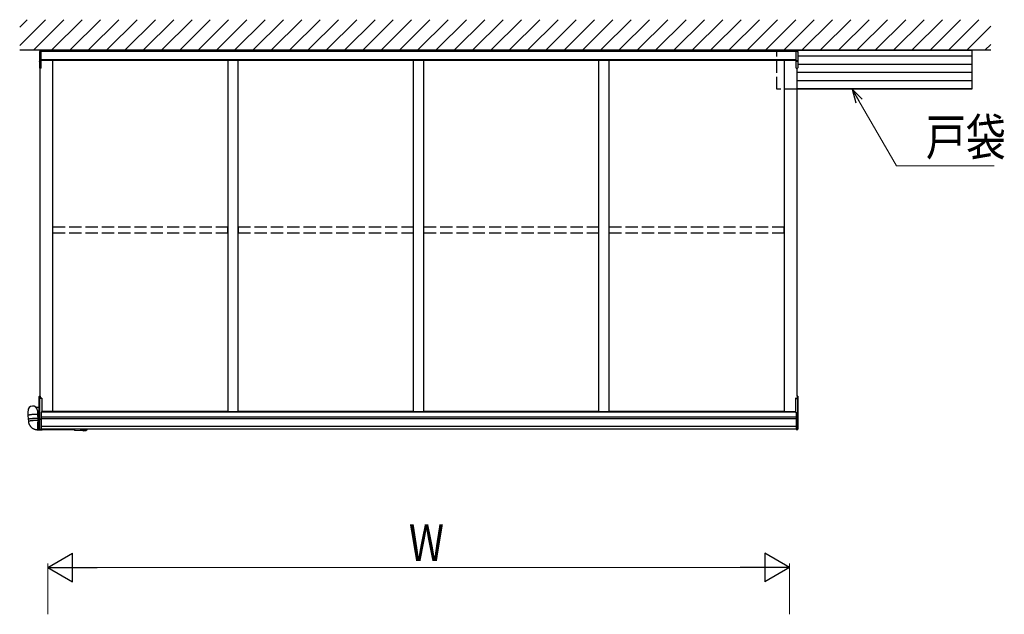
# Model space of a CAD drawing. Extents: x 0 to 1980, y 0 to 3206.
# Drawn here: x 232 to 473, y 1067 to 1213 of the extents above; entities that cross this region are included whole.
import ezdxf

# ---------------------------------------------------------------- set-up
doc = ezdxf.new("R2010")
doc.units = 0
doc.linetypes.add('YHIDDEN_1', pattern=[4, 3, -1])
doc.layers.add('YKK_A1', color=4, linetype='CONTINUOUS', lineweight=30)
doc.layers.add('YKK_D', color=6, linetype='CONTINUOUS', lineweight=13)
doc.styles.add('text-b', font='extslim2.shx', dxfattribs={"width": 0.8, "bigfont": 'extfont2.shx'})

msp = doc.modelspace()

# ---------------------------------------------------------------- linework, layer by layer
at = {"layer": 'YKK_A1', "linetype": 'Continuous'}
for p, q in [((231.88, 1210.92), (233.75, 1212.78)), ((231.88, 1206.43), (238.24, 1212.78)), ((235.23, 1205.28), (242.73, 1212.78)), ((239.72, 1205.28), (247.22, 1212.78)), ((244.21, 1205.28), (251.71, 1212.78)), ((248.7, 1205.28), (256.2, 1212.78)), ((253.19, 1205.28), (260.69, 1212.78)), ((257.68, 1205.28), (265.18, 1212.78)), ((262.17, 1205.28), (269.67, 1212.78)), ((266.66, 1205.28), (274.16, 1212.78)), ((271.15, 1205.28), (278.65, 1212.78)), ((275.64, 1205.28), (283.14, 1212.78)), ((280.13, 1205.28), (287.63, 1212.78)), ((284.62, 1205.28), (292.12, 1212.78)), ((289.11, 1205.28), (296.61, 1212.78)), ((293.6, 1205.28), (301.1, 1212.78)), ((298.09, 1205.28), (305.59, 1212.78)), ((302.58, 1205.28), (310.08, 1212.78)), ((307.07, 1205.28), (314.57, 1212.78)), ((311.56, 1205.28), (319.06, 1212.78)), ((316.05, 1205.28), (323.55, 1212.78)), ((320.54, 1205.28), (328.04, 1212.78)), ((325.03, 1205.28), (332.53, 1212.78)), ((329.52, 1205.28), (337.02, 1212.78)), ((334.01, 1205.28), (341.51, 1212.78)), ((338.5, 1205.28), (346, 1212.78)), ((342.99, 1205.28), (350.49, 1212.78)), ((347.48, 1205.28), (354.98, 1212.78)), ((351.97, 1205.28), (359.47, 1212.78)), ((356.46, 1205.28), (363.96, 1212.78)), ((360.95, 1205.28), (368.45, 1212.78)), ((365.44, 1205.28), (372.94, 1212.78)), ((369.93, 1205.28), (377.43, 1212.78)), ((374.42, 1205.28), (381.92, 1212.78)), ((378.91, 1205.28), (386.41, 1212.78)), ((383.4, 1205.28), (390.9, 1212.78)), ((387.89, 1205.28), (395.39, 1212.78)), ((392.38, 1205.28), (399.88, 1212.78)), ((396.87, 1205.28), (404.37, 1212.78)), ((401.36, 1205.28), (408.86, 1212.78)), ((405.85, 1205.28), (413.35, 1212.78)), ((410.34, 1205.28), (417.84, 1212.78)), ((414.83, 1205.28), (422.33, 1212.78)), ((419.32, 1205.28), (426.82, 1212.78)), ((423.81, 1205.28), (431.31, 1212.78)), ((428.3, 1205.28), (435.8, 1212.78)), ((432.79, 1205.28), (440.29, 1212.78)), ((437.28, 1205.28), (444.78, 1212.78)), ((441.77, 1205.28), (449.27, 1212.78)), ((446.26, 1205.28), (453.76, 1212.78)), ((450.75, 1205.28), (458.25, 1212.78)), ((455.24, 1205.28), (462.74, 1212.78)), ((459.73, 1205.28), (467.23, 1212.78)), ((464.22, 1205.28), (470.13, 1211.19)), ((468.71, 1205.28), (470.13, 1206.7)), ((236.75, 1204.98), (236.75, 1202.77)), ((236.84, 1204.98), (236.75, 1204.98)), ((236.82, 1205.23), (237.15, 1205.23)), ((236.82, 1205.23), (236.82, 1204.98)), ((236.84, 1204.98), (237.15, 1204.98)), ((237.15, 1204.98), (237.15, 1205.23)), ((237.15, 1202.7), (237.15, 1204.98)), ((422.69, 1205.23), (422.37, 1205.23)), ((422.37, 1204.98), (422.37, 1205.23)), ((422.37, 1202.7), (422.37, 1204.98)), ((422.67, 1204.98), (422.37, 1204.98)), ((422.67, 1204.98), (422.77, 1204.98)), ((422.69, 1205.23), (422.69, 1204.98)), ((422.77, 1204.98), (422.77, 1202.77)), ((422.77, 1203.87), (465.51, 1203.87)), ((236.75, 1202.77), (236.75, 1202.57)), ((236.75, 1202.57), (236.75, 1200.96)), ((236.84, 1202.71), (237.15, 1202.7)), ((236.84, 1202.51), (237.15, 1202.5)), ((237.15, 1200.84), (236.84, 1200.86)), ((237.15, 1202.5), (237.15, 1202.7)), ((237.15, 1200.92), (237.15, 1202.5)), ((237.15, 1200.84), (237.15, 1200.92)), ((422.67, 1202.71), (422.37, 1202.7)), ((422.37, 1202.5), (422.37, 1202.7)), ((422.67, 1202.51), (422.37, 1202.5)), ((422.37, 1200.92), (422.37, 1202.5)), ((422.37, 1200.84), (422.37, 1200.92)), ((422.37, 1200.84), (422.67, 1200.86)), ((422.77, 1202.77), (422.77, 1202.57)), ((422.77, 1202.57), (422.77, 1200.96)), ((422.77, 1201.87), (465.51, 1201.87)), ((422.63, 1199.87), (465.51, 1199.87)), ((422.63, 1197.87), (465.51, 1197.87)), ((422.63, 1195.87), (465.51, 1195.87)), ((236.68, 1119.77), (236.68, 1120.27)), ((236.68, 1114.72), (236.68, 1119.77)), ((236.88, 1120.33), (236.73, 1120.32)), ((236.73, 1120.32), (236.88, 1120.33)), ((236.73, 1120.32), (236.73, 1119.82)), ((236.73, 1119.82), (237.31, 1119.85)), ((237.31, 1119.79), (236.73, 1119.76)), ((236.73, 1119.76), (236.73, 1114.73)), ((236.88, 1120.33), (236.88, 1119.83)), ((236.88, 1120.33), (236.88, 1120.33)), ((237.31, 1119.85), (236.88, 1119.83)), ((237.31, 1119.85), (237.31, 1119.79)), ((237.31, 1119.85), (237.31, 1119.85)), ((237.31, 1119.79), (237.31, 1116.42)), ((422.78, 1119.82), (422.21, 1119.85)), ((422.21, 1119.85), (422.21, 1119.79)), ((422.21, 1119.85), (422.63, 1119.83)), ((422.21, 1119.85), (422.21, 1119.85)), ((422.21, 1119.79), (422.78, 1119.76)), ((422.21, 1119.79), (422.21, 1116.42)), ((422.63, 1120.33), (422.78, 1120.32)), ((422.63, 1120.33), (422.63, 1119.83)), ((422.78, 1120.32), (422.63, 1120.33)), ((422.63, 1120.33), (422.63, 1120.33)), ((422.78, 1120.32), (422.78, 1119.82)), ((422.78, 1119.76), (422.78, 1114.73)), ((422.83, 1119.77), (422.83, 1120.27)), ((422.83, 1114.72), (422.83, 1119.77)), ((233.99, 1115.67), (233.93, 1116.71)), ((236.22, 1116.86), (236.29, 1115.81)), ((237.31, 1116.42), (237.13, 1116.42)), ((237.13, 1116.42), (237.13, 1114.71)), ((237.19, 1116.42), (237.13, 1116.42)), ((422.21, 1116.42), (422.38, 1116.42)), ((422.32, 1116.42), (422.38, 1116.42)), ((422.38, 1116.42), (422.38, 1114.71)), ((234.01, 1115.69), (233.99, 1115.67)), ((234.06, 1114.67), (233.99, 1115.67)), ((233.99, 1115.67), (233.99, 1115.67)), ((234.05, 1115.7), (234.01, 1115.69)), ((234.1, 1115.72), (234.05, 1115.7)), ((234.08, 1114.69), (234.06, 1114.68)), ((234.07, 1114.69), (234.06, 1114.68)), ((234.06, 1114.68), (234.06, 1114.67)), ((234.06, 1114.68), (234.06, 1114.67)), ((234.09, 1114.18), (234.06, 1114.67)), ((234.11, 1114.7), (234.07, 1114.69)), ((234.11, 1114.71), (234.08, 1114.69)), ((234.11, 1114.19), (234.09, 1114.18)), ((234.09, 1114.18), (234.09, 1114.18)), ((234.17, 1115.73), (234.1, 1115.72)), ((234.16, 1114.72), (234.11, 1114.71)), ((234.16, 1114.72), (234.11, 1114.7)), ((234.14, 1114.21), (234.11, 1114.19)), ((234.19, 1114.22), (234.14, 1114.21)), ((234.23, 1114.74), (234.16, 1114.72)), ((234.22, 1114.74), (234.16, 1114.72)), ((234.25, 1115.75), (234.17, 1115.73)), ((234.25, 1114.24), (234.19, 1114.22)), ((234.3, 1114.75), (234.22, 1114.74)), ((234.32, 1114.75), (234.23, 1114.74)), ((234.35, 1115.76), (234.25, 1115.75)), ((234.34, 1114.25), (234.25, 1114.24)), ((234.4, 1114.77), (234.3, 1114.75)), ((234.41, 1114.77), (234.32, 1114.75)), ((234.43, 1114.27), (234.34, 1114.25)), ((234.46, 1115.78), (234.35, 1115.76)), ((234.51, 1114.78), (234.4, 1114.77)), ((234.53, 1114.78), (234.41, 1114.77)), ((234.54, 1114.28), (234.43, 1114.27)), ((234.58, 1115.79), (234.46, 1115.78)), ((234.63, 1114.8), (234.51, 1114.78)), ((234.65, 1114.8), (234.53, 1114.78)), ((234.66, 1114.3), (234.54, 1114.28)), ((234.71, 1115.81), (234.58, 1115.79)), ((234.76, 1114.81), (234.63, 1114.8)), ((234.78, 1114.81), (234.65, 1114.8)), ((234.79, 1114.31), (234.66, 1114.3)), ((234.85, 1115.82), (234.71, 1115.81)), ((234.89, 1114.82), (234.76, 1114.81)), ((234.91, 1114.82), (234.78, 1114.81)), ((234.93, 1114.33), (234.79, 1114.31)), ((234.99, 1115.83), (234.85, 1115.82)), ((235.03, 1114.83), (234.89, 1114.82)), ((235.05, 1114.84), (234.91, 1114.82)), ((235.07, 1114.34), (234.93, 1114.33)), ((235.13, 1115.84), (234.99, 1115.83)), ((235.18, 1114.85), (235.03, 1114.83)), ((235.2, 1114.85), (235.05, 1114.84)), ((235.21, 1114.35), (235.07, 1114.34)), ((235.28, 1115.85), (235.13, 1115.84)), ((235.32, 1114.85), (235.18, 1114.85)), ((235.34, 1114.85), (235.2, 1114.85)), ((235.35, 1114.36), (235.21, 1114.35)), ((235.42, 1115.86), (235.28, 1115.85)), ((235.46, 1114.86), (235.32, 1114.85)), ((235.48, 1114.86), (235.34, 1114.85)), ((235.5, 1114.36), (235.35, 1114.36)), ((235.56, 1115.86), (235.42, 1115.86)), ((235.6, 1114.87), (235.46, 1114.86)), ((235.62, 1114.87), (235.48, 1114.86)), ((235.63, 1114.37), (235.5, 1114.36)), ((235.69, 1115.86), (235.56, 1115.86)), ((235.73, 1114.87), (235.6, 1114.87)), ((235.75, 1114.87), (235.62, 1114.87)), ((235.77, 1114.37), (235.63, 1114.37)), ((235.81, 1115.87), (235.69, 1115.86)), ((235.86, 1114.87), (235.73, 1114.87)), ((235.87, 1114.87), (235.75, 1114.87)), ((235.89, 1114.37), (235.77, 1114.37)), ((235.92, 1115.86), (235.81, 1115.87)), ((235.97, 1114.87), (235.86, 1114.87)), ((235.99, 1114.87), (235.87, 1114.87)), ((236, 1114.37), (235.89, 1114.37)), ((236.02, 1115.86), (235.92, 1115.86)), ((236.07, 1114.87), (235.97, 1114.87)), ((236.08, 1114.87), (235.99, 1114.87)), ((236.1, 1114.37), (236, 1114.37)), ((236.11, 1115.86), (236.02, 1115.86)), ((236.16, 1114.86), (236.07, 1114.87)), ((236.17, 1114.86), (236.08, 1114.87)), ((236.19, 1114.37), (236.1, 1114.37)), ((236.18, 1115.85), (236.11, 1115.86)), ((236.23, 1114.86), (236.16, 1114.86)), ((236.24, 1114.86), (236.17, 1114.86)), ((236.23, 1115.84), (236.18, 1115.85)), ((236.26, 1114.36), (236.19, 1114.37)), ((236.27, 1115.83), (236.23, 1115.84)), ((236.29, 1114.85), (236.23, 1114.86)), ((236.29, 1114.85), (236.24, 1114.86)), ((236.32, 1114.35), (236.26, 1114.36)), ((236.29, 1115.82), (236.27, 1115.83)), ((236.28, 1113.76), (236.27, 1113.63)), ((236.29, 1113.88), (236.28, 1113.76)), ((236.29, 1115.81), (236.29, 1115.82)), ((236.29, 1115.81), (236.35, 1114.82)), ((236.33, 1114.84), (236.29, 1114.85)), ((236.33, 1114.84), (236.29, 1114.85)), ((236.3, 1113.99), (236.29, 1113.88)), ((236.31, 1114.08), (236.3, 1113.99)), ((236.32, 1114.17), (236.31, 1114.08)), ((236.36, 1114.34), (236.32, 1114.35)), ((236.33, 1114.23), (236.32, 1114.17)), ((236.35, 1114.83), (236.33, 1114.84)), ((236.35, 1114.83), (236.33, 1114.84)), ((236.34, 1114.29), (236.33, 1114.23)), ((236.36, 1114.32), (236.34, 1114.29)), ((236.35, 1114.82), (236.35, 1114.83)), ((236.35, 1114.82), (236.35, 1114.83)), ((236.35, 1114.82), (236.38, 1114.33)), ((236.38, 1114.34), (236.36, 1114.34)), ((236.37, 1114.33), (236.36, 1114.32)), ((236.37, 1114.34), (236.68, 1114.33)), ((236.37, 1114.34), (236.37, 1114.33)), ((236.68, 1112.24), (236.68, 1114.55)), ((236.68, 1114.55), (236.68, 1114.55)), ((237.13, 1114.67), (236.7, 1114.69)), ((236.7, 1114.57), (236.71, 1114.57)), ((236.73, 1114.73), (237.13, 1114.71)), ((236.73, 1114.6), (236.73, 1114.67)), ((236.73, 1114.67), (236.73, 1114.67)), ((236.73, 1114.67), (236.73, 1114.67)), ((236.73, 1114.67), (236.74, 1114.66)), ((236.73, 1114.52), (236.73, 1112.23)), ((236.74, 1114.66), (236.75, 1114.66)), ((236.75, 1114.66), (236.76, 1114.65)), ((236.76, 1114.65), (236.77, 1114.65)), ((236.77, 1114.65), (236.78, 1114.65)), ((237.13, 1114.63), (236.78, 1114.65)), ((236.78, 1114.65), (236.78, 1114.59)), ((237.13, 1114.71), (237.13, 1114.67)), ((237.13, 1114.67), (237.13, 1114.63)), ((237.13, 1114.63), (237.13, 1112.21)), ((422.78, 1114.73), (422.38, 1114.71)), ((422.38, 1114.71), (422.38, 1114.67)), ((422.38, 1114.67), (422.81, 1114.69)), ((422.38, 1114.67), (422.38, 1114.63)), ((422.38, 1114.63), (422.73, 1114.65)), ((422.38, 1114.63), (422.38, 1112.21)), ((422.73, 1114.65), (422.73, 1114.59)), ((422.74, 1114.65), (422.73, 1114.65)), ((422.75, 1114.65), (422.74, 1114.65)), ((422.76, 1114.66), (422.75, 1114.65)), ((422.77, 1114.66), (422.76, 1114.66)), ((422.78, 1114.67), (422.77, 1114.66)), ((422.78, 1114.6), (422.78, 1114.67)), ((422.78, 1114.67), (422.78, 1114.67)), ((422.78, 1114.67), (422.78, 1114.67)), ((422.78, 1114.52), (422.78, 1112.23)), ((422.81, 1114.57), (422.8, 1114.57)), ((422.83, 1112.24), (422.83, 1114.55)), ((422.83, 1114.55), (422.83, 1114.55)), ((236.26, 1113.35), (236.25, 1113.21)), ((236.25, 1113.21), (236.25, 1113.06)), ((236.25, 1113.06), (236.25, 1112.92)), ((236.25, 1112.92), (236.25, 1112.78)), ((236.25, 1112.78), (236.26, 1112.65)), ((236.27, 1113.63), (236.26, 1113.49)), ((236.26, 1113.49), (236.26, 1113.35)), ((236.26, 1112.65), (236.26, 1112.53)), ((236.26, 1112.53), (236.27, 1112.41)), ((236.27, 1112.41), (236.28, 1112.31)), ((236.28, 1112.31), (236.28, 1112.23)), ((236.28, 1112.23), (236.29, 1112.15)), ((236.29, 1112.15), (236.3, 1112.1)), ((236.3, 1112.1), (236.32, 1112.06)), ((236.32, 1112.06), (236.33, 1112.04)), ((236.33, 1112.04), (236.34, 1112.04)), ((237.33, 1112.02), (236.34, 1112.04)), ((236.73, 1112.23), (237.13, 1112.21)), ((237.13, 1112.17), (236.73, 1112.19)), ((237.13, 1112.21), (237.13, 1112.17)), ((237.27, 1112.28), (237.28, 1112.21)), ((237.28, 1112.28), (237.29, 1112.25)), ((237.28, 1112.21), (237.29, 1112.14)), ((237.29, 1112.25), (237.3, 1112.19)), ((237.29, 1112.14), (237.3, 1112.08)), ((237.3, 1112.19), (237.31, 1112.14)), ((237.3, 1112.08), (237.31, 1112.04)), ((237.31, 1112.14), (237.32, 1112.11)), ((237.31, 1112.04), (237.32, 1112.02)), ((245.33, 1111.99), (237.32, 1112.12)), ((237.32, 1112.11), (237.33, 1112.1)), ((237.32, 1112.02), (237.34, 1112.02)), ((237.33, 1112.1), (237.34, 1112.11)), ((237.34, 1112.11), (237.35, 1112.12)), ((237.34, 1112.02), (237.35, 1112.04)), ((237.35, 1112.04), (237.36, 1112.07)), ((237.36, 1112.07), (237.37, 1112.12)), ((245.3, 1112.28), (245.3, 1112.27)), ((245.3, 1112.27), (245.3, 1112.17)), ((245.3, 1112.17), (245.31, 1112.08)), ((245.31, 1112.08), (245.32, 1112.01)), ((245.32, 1112.01), (245.33, 1111.96)), ((245.33, 1111.96), (245.35, 1111.92)), ((245.35, 1111.92), (245.36, 1111.91)), ((245.36, 1111.91), (245.36, 1111.9)), ((247.6, 1111.87), (245.36, 1111.9)), ((422.78, 1112.23), (422.38, 1112.21)), ((422.38, 1112.21), (422.38, 1112.17)), ((422.38, 1112.17), (422.78, 1112.19))]:
    msp.add_line(p, q, dxfattribs=at)
at = {"layer": 'YKK_A1'}
for p, q in [((470.13, 1205.28), (231.88, 1205.28)), ((422.63, 1205.28), (236.88, 1205.28)), ((236.88, 1205.23), (236.88, 1205.28)), ((422.37, 1204.98), (237.15, 1204.98)), ((422.63, 1205.23), (422.63, 1205.28)), ((422.63, 1205.28), (465.51, 1205.28)), ((465.51, 1205.28), (465.51, 1195.76)), ((236.88, 1120.33), (236.88, 1200.86)), ((422.37, 1202.89), (237.15, 1202.89)), ((422.37, 1202.73), (237.15, 1202.73)), ((240.01, 1116.55), (240.01, 1202.73)), ((283.01, 1116.55), (283.01, 1202.73)), ((285.51, 1116.55), (285.51, 1202.73)), ((328.51, 1116.55), (328.51, 1202.73)), ((331.01, 1116.55), (331.01, 1202.73)), ((374.01, 1116.55), (374.01, 1202.73)), ((376.51, 1116.55), (376.51, 1202.73)), ((419.51, 1116.55), (419.51, 1202.73)), ((422.63, 1120.33), (422.63, 1200.86)), ((465.51, 1195.76), (422.63, 1195.76)), ((240.01, 1116.55), (237.31, 1116.55)), ((422.21, 1116.43), (237.31, 1116.43)), ((283.01, 1116.59), (240.01, 1116.59)), ((283.01, 1116.55), (285.51, 1116.55)), ((328.51, 1116.59), (285.51, 1116.59)), ((328.51, 1116.55), (331.01, 1116.55)), ((374.01, 1116.59), (331.01, 1116.59)), ((374.01, 1116.55), (376.51, 1116.55)), ((419.51, 1116.59), (376.51, 1116.59)), ((419.51, 1116.55), (422.21, 1116.55)), ((422.38, 1115.23), (237.13, 1115.23)), ((422.38, 1114.78), (237.13, 1114.78)), ((422.38, 1112.88), (237.13, 1112.88)), ((422.38, 1112.28), (237.13, 1112.28))]:
    msp.add_line(p, q, dxfattribs=at)
at = {"layer": 'YKK_A1', "linetype": 'YHIDDEN_1'}
for p, q in [((417.61, 1195.76), (417.61, 1205.28)), ((422.63, 1195.76), (417.61, 1195.76)), ((240.03, 1160.48), (240.03, 1161.93)), ((240.03, 1161.93), (282.98, 1161.93)), ((240.03, 1160.48), (282.98, 1160.48)), ((282.98, 1160.48), (282.98, 1161.93)), ((285.53, 1160.48), (285.53, 1161.93)), ((285.53, 1161.93), (328.48, 1161.93)), ((285.53, 1160.48), (328.48, 1160.48)), ((328.48, 1160.48), (328.48, 1161.93)), ((331.03, 1160.48), (331.03, 1161.93)), ((331.03, 1161.93), (373.98, 1161.93)), ((331.03, 1160.48), (373.98, 1160.48)), ((373.98, 1160.48), (373.98, 1161.93)), ((376.53, 1160.48), (376.53, 1161.93)), ((376.53, 1161.93), (419.48, 1161.93)), ((376.53, 1160.48), (419.48, 1160.48)), ((419.48, 1160.48), (419.48, 1161.93))]:
    msp.add_line(p, q, dxfattribs=at)
at = {"layer": 'YKK_A1', "linetype": 'Continuous', "ltscale": 20}
for p, q in [((236.03, 1117.58), (235.91, 1117.58)), ((236.68, 1117.6), (236.03, 1117.58)), ((236.03, 1117.58), (236.03, 1117.43)), ((236.68, 1115.97), (236.29, 1115.98))]:
    msp.add_line(p, q, dxfattribs=at)
at = {"layer": 'YKK_A1', "linetype": 'Continuous'}
for centre, radius, start, end in [((236.85, 1200.96), 0.1, 180, 265.9471), ((422.67, 1200.96), 0.1, 274.0529, 0), ((236.73, 1120.27), 0.05, 93.5, 180), ((236.73, 1119.77), 0.0496, 93.0306, 179.5935), ((236.72, 1119.84), 0.0736, 240.6117, 278.4711), ((236.73, 1120.32), 0.00246, 175.5874, 184.4126), ((237.03, 1119.79), 0.301, 174.4848, 185.5152), ((422.78, 1120.32), 0.00246, 355.5874, 4.4126), ((422.78, 1120.27), 0.05, 0, 86.5), ((422.48, 1119.79), 0.301, 354.4848, 5.5152), ((422.78, 1119.77), 0.0496, 0.4065, 86.9694), ((422.79, 1119.84), 0.0736, 261.5289, 299.3883), ((235.07, 1116.79), 1.15, 3.7026, 183.7026), ((236.71, 1114.72), 0.0249, 180.9251, 266.3295), ((236.71, 1114.72), 0.025, 180, 266.5), ((236.71, 1114.55), 0.0246, 93.5226, 179.2946), ((236.71, 1114.55), 0.025, 93.5, 180), ((236.71, 1114.53), 0.0304, 107.235, 165.5822), ((236.78, 1114.67), 0.158, 233.4942, 250.9234), ((236.71, 1114.6), 0.025, 273.5, 0), ((236.73, 1114.56), 0.0204, 156.2705, 186.8045), ((236.81, 1114.59), 0.106, 193.3028, 220.028), ((236.71, 1114.67), 0.023, 356.953, 68.922), ((236.77, 1114.66), 0.0736, 240.6129, 278.4698), ((236.7, 1114.59), 0.075, 289.4712, 0), ((236.59, 1114.67), 0.19, 353.7545, 6.2455), ((422.92, 1114.67), 0.19, 173.7545, 186.2455), ((422.74, 1114.66), 0.0736, 261.5302, 299.3871), ((422.81, 1114.59), 0.075, 180, 250.5288), ((422.8, 1114.67), 0.023, 111.078, 183.047), ((422.81, 1114.6), 0.025, 180, 266.5), ((422.7, 1114.59), 0.106, 319.972, 346.6972), ((422.73, 1114.67), 0.158, 289.0766, 306.5058), ((422.79, 1114.56), 0.0204, 353.1955, 23.7295), ((422.81, 1114.72), 0.0249, 273.6705, 359.0749), ((422.81, 1114.72), 0.025, 273.5, 0), ((422.81, 1114.55), 0.0246, 0.7054, 86.4774), ((422.81, 1114.55), 0.025, 0, 86.5), ((422.8, 1114.53), 0.0304, 14.4178, 72.765), ((236.72, 1112.31), 0.0736, 240.613, 278.4698), ((236.73, 1112.24), 0.05, 180, 266.5), ((236.92, 1112.21), 0.19, 173.7545, 186.2455), ((247.62, 1113.01), 1.15, 219.5335, 269.1043), ((247.62, 1113.01), 1.07, 223.0583, 316.9417), ((247.62, 1113.01), 1.04, 223.9415, 316.0585), ((247.62, 1113.01), 1.15, 269.1043, 320.4665), ((422.79, 1112.31), 0.0736, 261.5302, 299.387), ((422.78, 1112.24), 0.05, 273.5, 0), ((422.6, 1112.21), 0.19, 353.7545, 6.2455)]:
    msp.add_arc(centre, radius, start, end, dxfattribs=at)
at = {"layer": 'YKK_A1', "linetype": 'Continuous', "extrusion": (0, 0, -1)}
for centre, major_axis, ratio, start_param, end_param in [((236.85, 1202.77), (-0.1, 0), 0.581569, 4.773476, 6.283185), ((236.85, 1202.57), (-0.1, 0), 0.581569, 4.773476, 6.283185), ((422.78, 1120.27), (0.05, 0), 0.992404, 4.773476, 6.283185), ((422.78, 1114.74), (0.0499, -0.0237), 0.118743, 0.060215, 1.45335), ((422.78, 1114.74), (-0.0264, 0.0485), 0.026829, 3.154131, 4.547266), ((422.78, 1114.52), (0.0263, 0.0484), 0.124546, 0.173233, 0.601979), ((422.81, 1114.52), (0.0015, 0.05), 0.036248, 0.00111, 0.23229), ((422.78, 1114.72), (0.05, 0.0015), 0.086742, 0.002673, 0.119247), ((422.78, 1114.52), (0.0498, 0.0236), 0.165777, 0.078224, 0.506971)]:
    msp.add_ellipse(centre, major_axis=major_axis, ratio=ratio, start_param=start_param, end_param=end_param, dxfattribs=at)
at = {"layer": 'YKK_A1', "linetype": 'Continuous'}
for centre, major_axis, ratio, start_param, end_param in [((422.67, 1202.77), (0.1, 0), 0.581569, 4.773476, 6.283185), ((422.67, 1202.57), (0.1, 0), 0.581569, 4.773476, 6.283185), ((236.73, 1120.27), (-0.05, 0), 0.992404, 4.773476, 6.283185), ((236.73, 1114.74), (-0.0499, -0.0237), 0.118743, 0.060215, 1.45335), ((236.73, 1114.72), (-0.05, 0.0015), 0.086742, 0.002673, 0.119247), ((236.73, 1114.52), (-0.0498, 0.0236), 0.165777, 0.078224, 0.506971), ((236.73, 1114.74), (0.0264, 0.0485), 0.026829, 3.154131, 4.547266), ((236.73, 1114.52), (-0.0263, 0.0484), 0.124546, 0.173233, 0.601979), ((236.71, 1114.52), (-0.0015, 0.05), 0.036248, 0.00111, 0.23229)]:
    msp.add_ellipse(centre, major_axis=major_axis, ratio=ratio, start_param=start_param, end_param=end_param, dxfattribs=at)
msp.add_open_spline([(236.34, 1112.04), (236.29, 1112.04), (236.18, 1112.04), (236.01, 1112.06), (235.82, 1112.1), (235.64, 1112.15), (235.46, 1112.22), (235.29, 1112.31), (235.12, 1112.4), (234.97, 1112.51), (234.82, 1112.63), (234.69, 1112.77), (234.57, 1112.91), (234.46, 1113.07), (234.36, 1113.23), (234.27, 1113.4), (234.21, 1113.58), (234.15, 1113.76), (234.11, 1113.95), (234.1, 1114.08), (234.09, 1114.16), (234.09, 1114.18)], degree=3, knots=[0, 0, 0, 0, 0.0414442, 0.0972446, 0.1530434, 0.2088291, 0.2646021, 0.3203631, 0.3761131, 0.4318534, 0.4875858, 0.5433119, 0.5990337, 0.6547528, 0.7104714, 0.7661917, 0.8219159, 0.8776461, 0.933384, 0.9862422, 1, 1, 1, 1], dxfattribs=at)
at = {"layer": 'YKK_D', "linetype": 'ByBlock', "lineweight": -2, "extrusion": (0, 0, -1)}
for p, q in [((438.59, 1193.27), (436.1, 1195.76)), ((436.1, 1195.76), (437.01, 1192.36)), ((436.1, 1195.76), (437.8, 1192.82))]:
    msp.add_line(p, q, dxfattribs=at)
at = {"layer": 'YKK_D', "extrusion": (0, 0, -1)}
for p, q in [((437.8, 1192.82), (447, 1176.88)), ((447, 1176.88), (471, 1176.88))]:
    msp.add_line(p, q, dxfattribs=at)
at = {"layer": 'YKK_D', "lineweight": -2}
for p, q in [((238.76, 1078.3), (244.82, 1081.8)), ((244.82, 1074.8), (244.82, 1081.8)), ((420.76, 1078.3), (414.69, 1081.8)), ((414.69, 1081.8), (414.69, 1074.8)), ((238.76, 1078.3), (244.82, 1074.8)), ((238.76, 1078.3), (250.88, 1078.3)), ((420.76, 1078.3), (408.63, 1078.3)), ((420.76, 1078.3), (414.69, 1074.8))]:
    msp.add_line(p, q, dxfattribs=at)
at = {"layer": 'YKK_D'}
for p, q in [((238.76, 1066.8), (238.76, 1079.3)), ((245.76, 1078.3), (413.76, 1078.3)), ((420.76, 1066.8), (420.76, 1079.3))]:
    msp.add_line(p, q, dxfattribs=at)

# ---------------------------------------------------------------- texts
at = {"layer": 'YKK_D', "style": 'text-b', "width": 0.8}
for s, p in [('戸袋', (454.2, 1179.47)), ('W', (327.36, 1079.9))]:
    msp.add_text(s, height=9, dxfattribs=at).set_placement(p)

doc.saveas('drawing.dxf')
